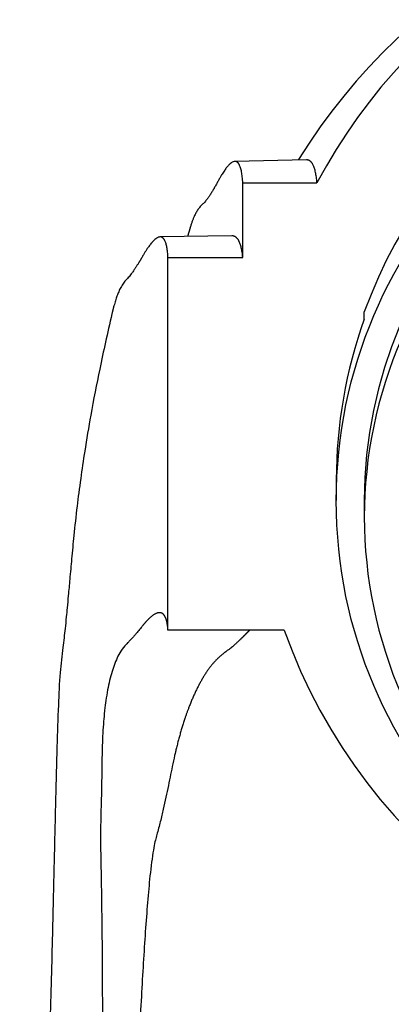
# Model space of a CAD drawing. Units: millimetres. Extents: x 0 to 1189, y 0 to 1773.
# Drawn here: x 589 to 599, y 1319 to 1346 of the extents above; entities that cross this region are included whole.
import ezdxf
from ezdxf import colors
from ezdxf.entities.mleader import LeaderData, LeaderLine
from ezdxf.math import Vec2, Vec3

# ---------------------------------------------------------------- set-up
doc = ezdxf.new("R2010")
doc.units = ezdxf.units.MM
doc.layers.add('DV1_Défaut', color=7, linetype='Continuous')
doc.layers.add('Défaut', color=7, linetype='Continuous')

# ---------------------------------------------------------------- blocks, each defined once
blk = doc.blocks.new('_DOT')
at = {"color": 0}
blk.add_line((0, 0), (-1, 0), dxfattribs=at)
at = {"color": 0, "const_width": 0.333}
blk.add_lwpolyline([(-0.1665, 0, 1), (0.1665, 0, 1)], format="xyb", close=True, dxfattribs=at)
blk = doc.blocks.new('SE')
at = {"layer": 'DV1_Défaut', "color": 7, "linetype": 'Continuous'}
for p, q in [((596.587, 1341.815), (594.67, 1341.776)), ((594.88, 1339.209), (594.88, 1341.201)), ((594.88, 1341.201), (596.863, 1341.201)), ((593.47, 1339.999), (593.404, 1339.768)), ((594.586, 1339.786), (592.67, 1339.757)), ((592.88, 1329.247), (592.88, 1339.209)), ((592.88, 1339.209), (594.88, 1339.209)), ((598.13, 1337.561), (598.13, 1337.752)), ((597.38, 1333.269), (597.38, 1332.709)), ((598.13, 1332.709), (598.13, 1332.273)), ((595.988, 1329.247), (592.88, 1329.247))]:
    blk.add_line(p, q, dxfattribs=at)
blk.add_arc((610.269, 1333.21), 16.351, 90.4883, 148.2075, dxfattribs=at)
for centre, major_axis, start_param, end_param in [((610.13, 1334.228), (-15, 0), 4.712389, 5.797667), ((610.13, 1333.46), (12.75, 0), 0.344701, 2.796891), ((610.13, 1332.709), (-12, 0), 3.141593, 6.283185), ((610.13, 1332.709), (-12, 0), 3.141593, 6.283185), ((610.13, 1333.269), (12.75, 0), 2.796891, 3.141593), ((610.13, 1332.273), (12, 0), 2.730455, 3.552731), ((610.13, 1334.228), (15, 0), 3.48143, 5.943348)]:
    blk.add_ellipse(centre, major_axis=major_axis, ratio=0.996195, start_param=start_param, end_param=end_param, dxfattribs=at)
blk.add_ellipse((610.13, 1332.709), major_axis=(-12.75, 0), ratio=0.996195, dxfattribs=at)
for points, weights, knots in [([(594.88, 1341.201), (594.84, 1341.915), (594.575, 1341.979), (594.074, 1340.966), (593.865, 1340.685), (593.751, 1340.586), (593.601, 1340.385), (593.517, 1340.158), (593.468, 1339.992)], [1, 0.999698054528, 0.998720029811, 0.997181787797, 0.996258477095, 0.995637155801, 0.994816659903, 0.994381516372, 0.99411266955], [0, 0, 0, 0, 0.671517, 0.839396, 0.860381, 0.881366, 0.923336, 1, 1, 1, 1]), ([(592.88, 1339.209), (592.844, 1339.892), (592.573, 1339.949), (592.053, 1338.976), (591.844, 1338.696), (591.734, 1338.59), (591.582, 1338.376), (591.471, 1338.063), (591.4, 1337.787), (591.379, 1337.692)], [1, 0.999800493973, 0.999154278534, 0.99813790776, 0.997527843801, 0.997117314899, 0.996546935258, 0.99615865588, 0.99587380081, 0.995781640052], [0, 0, 0, 0, 0.640931, 0.801164, 0.821193, 0.841222, 0.88128, 0.961397, 1, 1, 1, 1]), ([(592.88, 1329.247), (592.844, 1329.797), (592.577, 1329.876), (592.061, 1329.187), (591.855, 1328.958), (591.747, 1328.856), (591.597, 1328.673), (591.294, 1328.04), (591.11, 1326.838), (591.11, 1325.274), (591.091, 1324.462), (591.069, 1323.902), (591.101, 1322.246), (591.154, 1318.624), (591.039, 1312.08), (590.822, 1306.908), (590.698, 1304.228)], [1, 0.999796091217, 0.999135614913, 0.998096814581, 0.997473287558, 0.997053698989, 0.996470732048, 0.995369399686, 0.994056733446, 0.992774273315, 0.991920274806, 0.991245980639, 0.990199475448, 0.989025019676, 0.988018560731, 0.987557129595, 0.987457267453], [0, 0, 0, 0, 0.25, 0.3125, 0.320312, 0.328125, 0.34375, 0.375, 0.5, 0.5625, 0.578125, 0.59375, 0.625, 0.75, 0.875, 1, 1, 1, 1]), ([(595.063, 1329.249), (594.961, 1329.143), (594.82, 1328.994), (594.554, 1328.763), (594.365, 1328.63), (594.103, 1328.404), (593.589, 1327.7), (593.131, 1326.433), (592.847, 1324.836), (592.645, 1324.004), (592.481, 1323.429), (592.291, 1321.792), (592.099, 1318.257), (591.787, 1311.886), (591.486, 1306.842), (591.345, 1304.228)], [0.998034086956, 0.997834375338, 0.997545145676, 0.996905382937, 0.996391487518, 0.995677492759, 0.994328624615, 0.992720923131, 0.991150216888, 0.990104273426, 0.989278424706, 0.987996706704, 0.986558279912, 0.985325608962, 0.984760466431, 0.984638159245], [0, 0, 0, 0, 0.067574, 0.0781698, 0.0887655, 0.109957, 0.15234, 0.321872, 0.406638, 0.4278295, 0.449021, 0.491404, 0.660936, 0.830468, 1, 1, 1, 1])]:
    blk.add_rational_spline(points, weights, degree=3, knots=knots, dxfattribs=at)
for points, weights in [([(596.863, 1341.201), (596.83, 1341.612), (596.735, 1341.818), (596.587, 1341.815)], [1, 0.999816016483, 0.999466474141, 0.998979811595]), ([(594.88, 1339.209), (594.845, 1339.596), (594.745, 1339.789), (594.586, 1339.786)], [1, 0.999872937998, 0.999633117349, 0.999299639526])]:
    blk.add_rational_spline(points, weights, degree=3, dxfattribs=at)
blk.add_open_spline([(591.382, 1337.705), (591.258, 1337.165), (591.071, 1336.34), (590.825, 1335.077), (590.659, 1334.085), (590.536, 1333.255), (590.441, 1332.516), (590.364, 1331.815), (590.305, 1331.187), (590.257, 1330.647), (590.217, 1330.208), (590.186, 1329.871), (590.157, 1329.568), (590.122, 1329.224), (590.065, 1328.734), (589.983, 1328.065), (589.944, 1327.19), (589.908, 1326.08), (589.872, 1324.695), (589.832, 1322.995), (589.785, 1320.937), (589.719, 1318.479), (589.628, 1315.585), (589.502, 1312.259), (589.328, 1308.386), (589.206, 1305.806), (589.13, 1304.228)], degree=3, knots=[0, 0, 0, 0, 0.045845, 0.08328, 0.112644, 0.136467, 0.163416, 0.194514, 0.220466, 0.24229, 0.259555, 0.272301, 0.281565, 0.294711, 0.31615, 0.344435, 0.379494, 0.4215, 0.470556, 0.526644, 0.589675, 0.659489, 0.735852, 0.818406, 0.906668, 1, 1, 1, 1], dxfattribs=at)

msp = doc.modelspace()

# ---------------------------------------------------------------- block references
at = {"layer": 'Défaut'}
msp.add_blockref('SE', (0, 0), dxfattribs=at)

# ---------------------------------------------------------------- leaders
at = {"layer": 'Défaut', "color": 7, "linetype": 'Continuous'}
ml = msp.add_multileader_mtext('Standard', dxfattribs=at)
ml.set_content('{\\pxsm0.9;\\fSolid Edge ISO|b1||i0||c0|p34;\\W1.;26/04/2016\\P}', color=256)
ml.set_leader_properties()
ml.set_arrow_properties(name='DOT')
ml.build(insert=Vec2(0, 0))
ml.multileader.update_dxf_attribs({"leader_type": 0, "dogleg_length": 0, "arrow_head_size": 12})
ctx = ml.context
ctx.base_point, ctx.char_height, ctx.arrow_head_size, ctx.landing_gap_size = Vec3(1101.55, 1746.386), 12, 12, 4.2
notes = []
notes.append((ctx, [(0, (0, 0, 0), (0, 0), (1, 0), 1, [])]))
ctx.mtext.insert = Vec3(1103.55, 1752.506)
for ctx, leaders in notes:
    for number, flags, end, landing, length, lines in leaders:
        leader = LeaderData()
        leader.index, (leader.has_last_leader_line, leader.has_dogleg_vector, leader.attachment_direction) = number, flags
        leader.last_leader_point, leader.dogleg_vector, leader.dogleg_length = Vec3(end), Vec3(landing), length
        for number, points, colour, breaks in lines:
            line = LeaderLine()
            line.index, line.vertices, line.color, line.breaks = number, Vec3.list(points), colors.encode_raw_color(colour), breaks
            leader.lines.append(line)
        ctx.leaders.append(leader)

doc.saveas('drawing.dxf')
